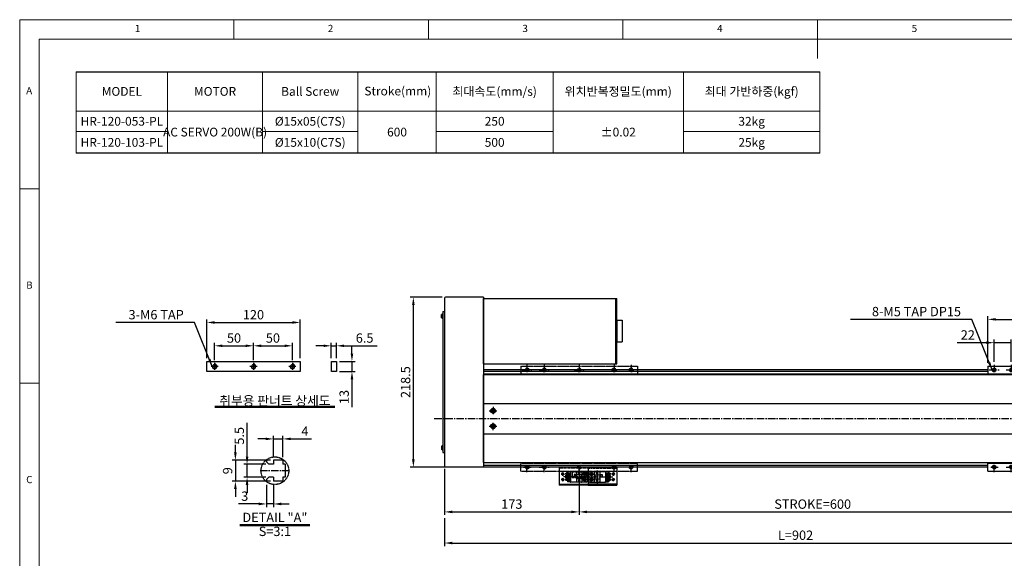
# Model space of a CAD drawing. Units: millimetres. Extents: x 10 to 6210, y 10 to 1395.
# Drawn here: x 4210 to 5475, y 702 to 1395 of the extents above; entities that cross this region are included whole.
import ezdxf

# ---------------------------------------------------------------- set-up
doc = ezdxf.new("R2010")
doc.units = ezdxf.units.MM
doc.header["$LTSCALE"] = 0.5
doc.header["$PDSIZE"] = -1
for name, pattern in [('CENTER2', [28.575, 19.05, -3.175, 3.175, -3.175]), ('HIDDEN', [0.375, 0.25, -0.125]), ('PHANTOM', [2.5, 1.25, -0.25, 0.25, -0.25, 0.25, -0.25])]:
    doc.linetypes.add(name, pattern=pattern)
for name, color, linetype in [('1', 3, 'CENTER2'), ('2', 5, 'HIDDEN'), ('3', 6, 'PHANTOM'), ('4', 1, 'Continuous'), ('5', 4, 'Continuous'), ('RD', 1, 'Continuous'), ('표제란', 4, 'Continuous')]:
    doc.layers.add(name, color=color, linetype=linetype)
doc.styles.get("Standard").update_dxf_attribs({"font": 'romans.shx', "bigfont": 'whgtxt.shx'})
doc.dimstyles.new('A3', dxfattribs={"dimscale": 4, "dimtxt": 3, "dimasz": 2.5, "dimexe": 1, "dimexo": 1, "dimgap": 1, "dimtad": 1, "dimdec": 4, "dimdsep": 46, "dimtxsty": 'Standard', "dimcen": 0, "dimclrd": 4, "dimclre": 4, "dimclrt": 254, "dimazin": 2, "dimtfac": 1, "dimtdec": 4, "dimtmove": 0, "dimatfit": 3, "dimfxl": 1, "dimtolj": 1, "dimarcsym": 0})

# ---------------------------------------------------------------- blocks, each defined once
blk = doc.blocks.new('표제란2')
at = {"linetype": 'Continuous', "lineweight": 0}
for p, q in [((10, 297), (10, 20)), ((410, 297), (10, 297))]:
    blk.add_line(p, q, dxfattribs=at)
at = {"layer": '표제란', "linetype": 'Continuous', "lineweight": 0}
for p, q in [((65, 292), (65, 297)), ((115, 297), (115, 292)), ((165, 292), (165, 297)), ((215, 297), (215, 287)), ((15, 292), (15, 25)), ((405, 292), (15, 292)), ((15, 253.5), (10, 253.5)), ((10, 203.5), (15, 203.5))]:
    blk.add_line(p, q, dxfattribs=at)
at = {"layer": '표제란', "linetype": 'Continuous', "lineweight": 0, "char_height": 1.85, "attachment_point": 1}
for s, insert in [('1', (39.58, 295.67)), ('2', (89.17, 295.67)), ('3', (139.17, 295.67)), ('4', (189.17, 295.67)), ('5', (239.17, 295.67)), ('A', (11.67, 279.67)), ('B', (11.67, 229.67)), ('C', (11.67, 179.67))]:
    blk.add_mtext(s, dxfattribs=dict(at, insert=insert))
blk = doc.blocks.new('SDFSDF23123QQWE')
at = {"layer": '4'}
h = blk.add_hatch(dxfattribs=at)
h.set_pattern_fill('ANSI31', color=256, scale=0.1, style=0)
h.set_pattern_definition([(315, (-4404.05847, -2163.76272), (-0.2245064, -0.2245064), [])])
h.paths.add_polyline_path([(-3394.2, -2321.1), (-3391.7, -2321.1, 0.414214), (-3394.2, -2318.6)])
h.paths.add_polyline_path([(-3394.2, -2323.6), (-3394.2, -2321.1), (-3396.7, -2321.1, 0.414214)])
at = {"layer": '5'}
h = blk.add_hatch(dxfattribs=at)
h.set_pattern_fill('ANSI31', color=1, scale=0.1, style=0)
h.set_pattern_definition([(45, (-4404.05847, -2603.4205), (-0.2245064, 0.2245064), [])])
h.paths.add_polyline_path([(-3394.2, -2448.6, 0.414214), (-3391.7, -2446.1), (-3394.2, -2446.1)])
h.paths.add_polyline_path([(-3396.7, -2446.1), (-3394.2, -2446.1), (-3394.2, -2443.6, 0.414214)])
for p, q in [((-3469.2, -2316.1), (-3469.2, -2327.1)), ((-3469.2, -2316.1), (-3319.2, -2316.1)), ((-3469.2, -2326.1), (-3319.2, -2326.1)), ((-3319.2, -2316.1), (-3319.2, -2327.1)), ((-3469.2, -2451.1), (-3469.2, -2440.1)), ((-3469.2, -2441.1), (-3319.2, -2441.1)), ((-3319.2, -2451.1), (-3319.2, -2440.1)), ((-3469.2, -2451.1), (-3319.2, -2451.1))]:
    blk.add_line(p, q)
for centre in [(-3461.2, -2321.1), (-3439.2, -2321.1), (-3349.2, -2321.1), (-3327.2, -2321.1), (-3461.2, -2446.1), (-3439.2, -2446.1), (-3349.2, -2446.1), (-3327.2, -2446.1)]:
    blk.add_circle(centre, 2.07)
at = {"color": 7, "linetype": 'Continuous', "lineweight": 15}
for centre in [(-3394.2, -2321.1), (-3394.2, -2446.1)]:
    blk.add_circle(centre, 2.5, dxfattribs=at)
at = {"color": 1}
for centre, start, end in [((-3461.2, -2321.1), 180, 90), ((-3439.2, -2321.1), 180, 90), ((-3349.2, -2321.1), 90, 0), ((-3327.2, -2321.1), 90, 0), ((-3461.2, -2446.1), 270, 180), ((-3439.2, -2446.1), 270, 180), ((-3349.2, -2446.1), 0, 270), ((-3327.2, -2446.1), 0, 270)]:
    blk.add_arc(centre, 2.5, start, end, dxfattribs=at)
at = {"layer": '1'}
for p, q in [((-3465.5, -2321.1), (-3454.8, -2321.1)), ((-3461.2, -2314.7), (-3461.2, -2327.5)), ((-3445.5, -2321.1), (-3432.8, -2321.1)), ((-3439.2, -2314.7), (-3439.2, -2327.5)), ((-3400.5, -2321.1), (-3387.8, -2321.1)), ((-3394.2, -2314.7), (-3394.2, -2327.5)), ((-3342.8, -2321.1), (-3355.5, -2321.1)), ((-3349.2, -2314.7), (-3349.2, -2327.5)), ((-3320.8, -2321.1), (-3333.5, -2321.1)), ((-3327.2, -2314.7), (-3327.2, -2327.5)), ((-3461.2, -2452.5), (-3461.2, -2439.7)), ((-3439.2, -2452.5), (-3439.2, -2439.7)), ((-3394.2, -2452.5), (-3394.2, -2439.7)), ((-3349.2, -2452.5), (-3349.2, -2439.7)), ((-3327.2, -2452.5), (-3327.2, -2439.7)), ((-3467.5, -2446.1), (-3454.8, -2446.1)), ((-3445.5, -2446.1), (-3432.8, -2446.1)), ((-3400.5, -2446.1), (-3387.8, -2446.1)), ((-3342.8, -2446.1), (-3355.5, -2446.1)), ((-3320.8, -2446.1), (-3333.5, -2446.1))]:
    blk.add_line(p, q, dxfattribs=at)
blk = doc.blocks.new('*D258')
at = {"color": 4, "lineweight": -2, "transparency": 16777216}
for p, q in [((4755.7, 817.4), (4755.7, 758.2)), ((4928.7, 809.4), (4928.7, 758.2)), ((4765.7, 762.2), (4918.7, 762.2))]:
    blk.add_line(p, q, dxfattribs=at)
at = {"color": 4, "transparency": 16777216}
for points in [[(4765.7, 763.8), (4765.7, 760.5), (4755.7, 762.2)], [(4918.7, 763.8), (4918.7, 760.5), (4928.7, 762.2)]]:
    blk.add_solid(points, dxfattribs=at)
at = {"layer": 'Defpoints', "color": 0, "transparency": 16777216}
for p in [(4755.7, 821.4), (4928.7, 813.4), (4928.7, 762.2)]:
    blk.add_point(p, dxfattribs=at)
at = {"color": 254, "transparency": 16777216, "insert": (4842.2, 772.2), "char_height": 12, "attachment_point": 5}
blk.add_mtext('\\A1;173', dxfattribs=at)
blk = doc.blocks.new('*D260')
at = {"color": 4, "lineweight": -2, "transparency": 16777216}
for p, q in [((4755.7, 754.2), (4755.7, 718.2)), ((5657.7, 754.2), (5657.7, 718.2)), ((4765.7, 722.2), (5647.7, 722.2))]:
    blk.add_line(p, q, dxfattribs=at)
at = {"color": 4, "transparency": 16777216}
for points in [[(4765.7, 723.8), (4765.7, 720.5), (4755.7, 722.2)], [(5647.7, 723.8), (5647.7, 720.5), (5657.7, 722.2)]]:
    blk.add_solid(points, dxfattribs=at)
at = {"layer": 'Defpoints', "color": 0, "transparency": 16777216}
for p in [(4755.7, 758.2), (5657.7, 758.2), (5657.7, 722.2)]:
    blk.add_point(p, dxfattribs=at)
at = {"color": 254, "transparency": 16777216, "insert": (5206.7, 732.2), "char_height": 12, "attachment_point": 5}
blk.add_mtext('\\A1;L=902', dxfattribs=at)
blk = doc.blocks.new('*D261')
at = {"color": 4, "lineweight": -2, "transparency": 16777216}
for p, q in [((4752.9, 1038.2), (4711.7, 1038.2)), ((4715.7, 829.7), (4715.7, 1028.2)), ((4801.7, 819.7), (4711.7, 819.7))]:
    blk.add_line(p, q, dxfattribs=at)
at = {"color": 4, "transparency": 16777216}
for points in [[(4714, 1028.2), (4717.4, 1028.2), (4715.7, 1038.2)], [(4714, 829.7), (4717.4, 829.7), (4715.7, 819.7)]]:
    blk.add_solid(points, dxfattribs=at)
at = {"layer": 'Defpoints', "color": 0, "transparency": 16777216}
for p in [(4715.7, 1038.2), (4756.9, 1038.2), (4805.7, 819.7)]:
    blk.add_point(p, dxfattribs=at)
at = {"color": 254, "transparency": 16777216, "insert": (4705.7, 929), "char_height": 12, "attachment_point": 5, "rotation": 90}
blk.add_mtext('\\A1;218.5', dxfattribs=at)
blk = doc.blocks.new('*D262')
at = {"color": 4, "lineweight": -2, "transparency": 16777216}
for p, q in [((4928.7, 809.4), (4928.7, 758.2)), ((5528.7, 809.4), (5528.7, 758.2)), ((4938.7, 762.2), (5518.7, 762.2))]:
    blk.add_line(p, q, dxfattribs=at)
at = {"color": 4, "transparency": 16777216}
for points in [[(4938.7, 763.8), (4938.7, 760.5), (4928.7, 762.2)], [(5518.7, 763.8), (5518.7, 760.5), (5528.7, 762.2)]]:
    blk.add_solid(points, dxfattribs=at)
at = {"layer": 'Defpoints', "color": 0, "transparency": 16777216}
for p in [(4928.7, 813.4), (5528.7, 813.4), (5528.7, 762.2)]:
    blk.add_point(p, dxfattribs=at)
at = {"color": 254, "transparency": 16777216, "insert": (5228.7, 772.2), "char_height": 12, "attachment_point": 5}
blk.add_mtext('\\A1;STROKE=600', dxfattribs=at)
blk = doc.blocks.new('*D271')
at = {"color": 4, "lineweight": -2, "transparency": 16777216}
for p, q in [((4527.1, 797), (4527.1, 768.4)), ((4536.1, 797.6), (4536.1, 768.4)), ((4517.1, 772.4), (4491.1, 772.4)), ((4536.1, 772.4), (4527.1, 772.4)), ((4546.1, 772.4), (4556.1, 772.4))]:
    blk.add_line(p, q, dxfattribs=at)
at = {"color": 4, "transparency": 16777216}
for points in [[(4517.1, 774.1), (4517.1, 770.7), (4527.1, 772.4)], [(4546.1, 774.1), (4546.1, 770.7), (4536.1, 772.4)]]:
    blk.add_solid(points, dxfattribs=at)
at = {"layer": 'Defpoints', "color": 0, "transparency": 16777216}
for p in [(4527.1, 801), (4536.1, 801.6), (4527.1, 772.4)]:
    blk.add_point(p, dxfattribs=at)
at = {"color": 254, "transparency": 16777216, "insert": (4499.1, 782.4), "char_height": 12, "attachment_point": 5}
blk.add_mtext('\\A1;3', dxfattribs=at)
blk = doc.blocks.new('*D272')
at = {"color": 4, "lineweight": -2, "transparency": 16777216}
for p, q in [((4502.1, 833.4), (4502.1, 876.5)), ((4526.1, 823.4), (4498.1, 823.4)), ((4502.1, 806.9), (4502.1, 823.4)), ((4526.1, 806.9), (4498.1, 806.9)), ((4502.1, 796.9), (4502.1, 786.9))]:
    blk.add_line(p, q, dxfattribs=at)
at = {"color": 4, "transparency": 16777216}
for points in [[(4500.4, 833.4), (4503.8, 833.4), (4502.1, 823.4)], [(4500.4, 796.9), (4503.8, 796.9), (4502.1, 806.9)]]:
    blk.add_solid(points, dxfattribs=at)
at = {"layer": 'Defpoints', "color": 0, "transparency": 16777216}
for p in [(4502.1, 823.4), (4530.1, 823.4), (4530.1, 806.9)]:
    blk.add_point(p, dxfattribs=at)
at = {"color": 254, "transparency": 16777216, "insert": (4492.1, 860), "char_height": 12, "attachment_point": 5, "rotation": 90}
blk.add_mtext('\\A1;5.5', dxfattribs=at)
blk = doc.blocks.new('*D273')
at = {"color": 4, "lineweight": -2, "transparency": 16777216}
for p, q in [((4487.1, 838.6), (4487.1, 848.6)), ((4532.1, 828.6), (4483.1, 828.6)), ((4487.1, 828.6), (4487.1, 801.6)), ((4532.1, 801.6), (4483.1, 801.6)), ((4487.1, 791.6), (4487.1, 781.6))]:
    blk.add_line(p, q, dxfattribs=at)
at = {"color": 4, "transparency": 16777216}
for points in [[(4485.4, 838.6), (4488.8, 838.6), (4487.1, 828.6)], [(4485.4, 791.6), (4488.8, 791.6), (4487.1, 801.6)]]:
    blk.add_solid(points, dxfattribs=at)
at = {"layer": 'Defpoints', "color": 0, "transparency": 16777216}
for p in [(4536.1, 828.6), (4487.1, 801.6), (4536.1, 801.6)]:
    blk.add_point(p, dxfattribs=at)
at = {"color": 254, "transparency": 16777216, "insert": (4477.1, 815.1), "char_height": 12, "attachment_point": 5, "rotation": 90}
blk.add_mtext('\\A1;9', dxfattribs=at)
blk = doc.blocks.new('*D274')
at = {"color": 4, "lineweight": -2, "transparency": 16777216}
for p, q in [((4526.1, 856), (4516.1, 856)), ((4536.1, 832.6), (4536.1, 860)), ((4536.1, 856), (4548.1, 856)), ((4548.1, 832.6), (4548.1, 860)), ((4558.1, 856), (4584.7, 856))]:
    blk.add_line(p, q, dxfattribs=at)
at = {"color": 4, "transparency": 16777216}
for points in [[(4526.1, 857.7), (4526.1, 854.4), (4536.1, 856)], [(4558.1, 857.7), (4558.1, 854.4), (4548.1, 856)]]:
    blk.add_solid(points, dxfattribs=at)
at = {"layer": 'Defpoints', "color": 0, "transparency": 16777216}
for p in [(4548.1, 856), (4536.1, 828.6), (4548.1, 828.6)]:
    blk.add_point(p, dxfattribs=at)
at = {"color": 254, "transparency": 16777216, "insert": (4576.4, 866), "char_height": 12, "attachment_point": 5}
blk.add_mtext('\\A1;4', dxfattribs=at)
blk = doc.blocks.new('*D275')
at = {"color": 4, "lineweight": -2, "transparency": 16777216}
for p, q in [((4450.3, 959.7), (4450.3, 1009.7)), ((4460.3, 1005.7), (4560.3, 1005.7)), ((4570.3, 959.7), (4570.3, 1009.7))]:
    blk.add_line(p, q, dxfattribs=at)
at = {"color": 4, "transparency": 16777216}
for points in [[(4460.3, 1007.4), (4460.3, 1004.1), (4450.3, 1005.7)], [(4560.3, 1007.4), (4560.3, 1004.1), (4570.3, 1005.7)]]:
    blk.add_solid(points, dxfattribs=at)
at = {"layer": 'Defpoints', "color": 0, "transparency": 16777216}
for p in [(4570.3, 1005.7), (4450.3, 955.7), (4570.3, 955.7)]:
    blk.add_point(p, dxfattribs=at)
at = {"color": 254, "transparency": 16777216, "insert": (4510.3, 1015.7), "char_height": 12, "attachment_point": 5}
blk.add_mtext('\\A1;120', dxfattribs=at)
blk = doc.blocks.new('*D276')
at = {"color": 4, "lineweight": -2, "transparency": 16777216}
for p, q in [((4600.3, 975.7), (4590.3, 975.7)), ((4610.3, 959.7), (4610.3, 979.7)), ((4610.3, 975.7), (4616.8, 975.7)), ((4616.8, 959.7), (4616.8, 979.7)), ((4626.8, 975.7), (4669.4, 975.7))]:
    blk.add_line(p, q, dxfattribs=at)
at = {"color": 4, "transparency": 16777216}
for points in [[(4600.3, 977.4), (4600.3, 974.1), (4610.3, 975.7)], [(4626.8, 977.4), (4626.8, 974.1), (4616.8, 975.7)]]:
    blk.add_solid(points, dxfattribs=at)
at = {"layer": 'Defpoints', "color": 0, "transparency": 16777216}
for p in [(4616.8, 975.7), (4610.3, 955.7), (4616.8, 955.7)]:
    blk.add_point(p, dxfattribs=at)
at = {"color": 254, "transparency": 16777216, "insert": (4653.1, 985.7), "char_height": 12, "attachment_point": 5}
blk.add_mtext('\\A1;6.5', dxfattribs=at)
blk = doc.blocks.new('*D277')
at = {"color": 4, "lineweight": -2, "transparency": 16777216}
for p, q in [((4636.8, 965.7), (4636.8, 975.7)), ((4620.8, 955.7), (4640.8, 955.7)), ((4636.8, 955.7), (4636.8, 942.7)), ((4620.8, 942.7), (4640.8, 942.7)), ((4636.8, 932.7), (4636.8, 897))]:
    blk.add_line(p, q, dxfattribs=at)
at = {"color": 4, "transparency": 16777216}
for points in [[(4635.2, 965.7), (4638.5, 965.7), (4636.8, 955.7)], [(4635.2, 932.7), (4638.5, 932.7), (4636.8, 942.7)]]:
    blk.add_solid(points, dxfattribs=at)
at = {"layer": 'Defpoints', "color": 0, "transparency": 16777216}
for p in [(4616.8, 955.7), (4616.8, 942.7), (4636.8, 942.7)]:
    blk.add_point(p, dxfattribs=at)
at = {"color": 254, "transparency": 16777216, "insert": (4626.8, 909.9), "char_height": 12, "attachment_point": 5, "rotation": 90}
blk.add_mtext('\\A1;13', dxfattribs=at)
blk = doc.blocks.new('*D278')
at = {"color": 4, "lineweight": -2, "transparency": 16777216}
for p, q in [((4460.3, 957.2), (4460.3, 979.7)), ((4470.3, 975.7), (4500.3, 975.7)), ((4510.3, 957.2), (4510.3, 979.7))]:
    blk.add_line(p, q, dxfattribs=at)
at = {"color": 4, "transparency": 16777216}
for points in [[(4470.3, 977.4), (4470.3, 974.1), (4460.3, 975.7)], [(4500.3, 977.4), (4500.3, 974.1), (4510.3, 975.7)]]:
    blk.add_solid(points, dxfattribs=at)
at = {"layer": 'Defpoints', "color": 0, "transparency": 16777216}
for p in [(4510.3, 975.7), (4460.3, 953.2), (4510.3, 953.2)]:
    blk.add_point(p, dxfattribs=at)
at = {"color": 254, "transparency": 16777216, "insert": (4485.3, 985.7), "char_height": 12, "attachment_point": 5}
blk.add_mtext('\\A1;50', dxfattribs=at)
blk = doc.blocks.new('*D279')
at = {"color": 4, "lineweight": -2, "transparency": 16777216}
for p, q in [((4510.3, 957.2), (4510.3, 979.7)), ((4520.3, 975.7), (4550.3, 975.7)), ((4560.3, 957.2), (4560.3, 979.7))]:
    blk.add_line(p, q, dxfattribs=at)
at = {"color": 4, "transparency": 16777216}
for points in [[(4520.3, 977.4), (4520.3, 974.1), (4510.3, 975.7)], [(4550.3, 977.4), (4550.3, 974.1), (4560.3, 975.7)]]:
    blk.add_solid(points, dxfattribs=at)
at = {"layer": 'Defpoints', "color": 0, "transparency": 16777216}
for p in [(4560.3, 975.7), (4510.3, 953.2), (4560.3, 953.2)]:
    blk.add_point(p, dxfattribs=at)
at = {"color": 254, "transparency": 16777216, "insert": (4535.3, 985.7), "char_height": 12, "attachment_point": 5}
blk.add_mtext('\\A1;50', dxfattribs=at)
blk = doc.blocks.new('*D282')
at = {"color": 4, "lineweight": -2, "transparency": 16777216}
for p, q in [((5451.7, 979.7), (5414.3, 979.7)), ((5461.7, 955.1), (5461.7, 983.7)), ((5483.7, 979.7), (5461.7, 979.7)), ((5483.7, 955.1), (5483.7, 983.7)), ((5493.7, 979.7), (5503.7, 979.7))]:
    blk.add_line(p, q, dxfattribs=at)
at = {"color": 4, "transparency": 16777216}
for points in [[(5451.7, 981.4), (5451.7, 978.1), (5461.7, 979.7)], [(5493.7, 981.4), (5493.7, 978.1), (5483.7, 979.7)]]:
    blk.add_solid(points, dxfattribs=at)
at = {"layer": 'Defpoints', "color": 0, "transparency": 16777216}
for p in [(5483.7, 979.7), (5461.7, 951.1), (5483.7, 951.1)]:
    blk.add_point(p, dxfattribs=at)
at = {"color": 254, "transparency": 16777216, "insert": (5428, 989.7), "char_height": 12, "attachment_point": 5}
blk.add_mtext('\\A1;22', dxfattribs=at)
blk = doc.blocks.new('*D284')
at = {"color": 4, "lineweight": -2, "transparency": 16777216}
for p, q in [((5453.7, 953.7), (5453.7, 1013.7)), ((5603.7, 953.7), (5603.7, 1013.7)), ((5463.7, 1009.7), (5593.7, 1009.7))]:
    blk.add_line(p, q, dxfattribs=at)
at = {"color": 4, "transparency": 16777216}
for points in [[(5463.7, 1011.4), (5463.7, 1008.1), (5453.7, 1009.7)], [(5593.7, 1011.4), (5593.7, 1008.1), (5603.7, 1009.7)]]:
    blk.add_solid(points, dxfattribs=at)
at = {"layer": 'Defpoints', "color": 0, "transparency": 16777216}
for p in [(5603.7, 1009.7), (5453.7, 949.7), (5603.7, 949.7)]:
    blk.add_point(p, dxfattribs=at)
at = {"color": 254, "transparency": 16777216, "insert": (5528.7, 1019.7), "char_height": 12, "attachment_point": 5}
blk.add_mtext('\\A1;150', dxfattribs=at)
blk = doc.blocks.new('Q34GSEFG')
for p, q in [((337.6, 210.4), (337.6, 190.2)), ((337.9, 204.4), (343.4, 204.4)), ((338.6, 211.4), (350.2, 211.4)), ((341.9, 204.1), (341.9, 197.7)), ((343.4, 204.4), (343.4, 202.9)), ((343.4, 203.4), (345.4, 203.4)), ((343.4, 202.9), (345.4, 202.9)), ((345.4, 204.4), (350.9, 204.4)), ((345.4, 204.4), (345.4, 202.9)), ((346.9, 204.1), (346.9, 197.7)), ((351.2, 210.4), (351.2, 190.2)), ((336.2, 200.9), (341.9, 200.9)), ((337.9, 197.4), (350.9, 197.4)), ((337.9, 189.9), (337.9, 186.1)), ((337.9, 189.9), (350.9, 189.9)), ((338.4, 201.4), (338.4, 200.4)), ((339.7, 201.4), (338.4, 201.4)), ((338.4, 200.4), (339.7, 200.4)), ((341, 200.9), (339.7, 202.1)), ((339.7, 202.1), (339.7, 201.4)), ((339.7, 199.7), (341, 200.9)), ((339.7, 200.4), (339.7, 199.7)), ((339.9, 189.9), (339.9, 186.4)), ((340.6, 190.4), (340.6, 183.1)), ((341.3, 189.9), (341.3, 184.4)), ((341.4, 197.4), (341.4, 194.4)), ((341.4, 196.4), (344.4, 196.4)), ((341.4, 194.4), (344.4, 194.4)), ((342.4, 189.9), (342.4, 184.4)), ((343.1, 190.4), (343.1, 183)), ((343.8, 189.9), (343.8, 184.4)), ((344.4, 197.4), (344.4, 194.4)), ((345, 189.9), (345, 184.4)), ((345.7, 190.4), (345.7, 183)), ((346.4, 189.9), (346.4, 184.4)), ((346.9, 200.9), (352.3, 200.9)), ((347.5, 189.9), (347.5, 184.4)), ((349, 201.4), (347.7, 201.4)), ((347.7, 201.4), (347.7, 200.4)), ((347.7, 200.4), (349, 200.4)), ((348.2, 190.4), (348.2, 183)), ((348.9, 189.9), (348.9, 184.4)), ((350.3, 200.9), (349, 202.1)), ((349, 202.1), (349, 201.4)), ((349, 199.7), (350.3, 200.9)), ((349, 200.4), (349, 199.7)), ((350.9, 189.9), (350.9, 186.1)), ((337.9, 186.4), (339.9, 186.4)), ((337.9, 186.1), (339.3, 186.1)), ((339.3, 186.4), (339.3, 184.7)), ((340.2, 185), (340.2, 184.5)), ((340.3, 183.7), (340.6, 183.7)), ((341, 185), (341, 184.5)), ((341.3, 188.7), (342.4, 188.7)), ((341.3, 187.1), (342.4, 187.1)), ((341.3, 186.4), (342.4, 186.4)), ((341.3, 186.1), (342.4, 186.1)), ((342.7, 185), (342.7, 184.5)), ((343.5, 185), (343.5, 184.5)), ((343.8, 188.7), (345, 188.7)), ((343.8, 187.1), (345, 187.1)), ((343.8, 186.4), (345, 186.4)), ((343.8, 186.1), (345, 186.1)), ((345.3, 185), (345.3, 184.5)), ((346.1, 185), (346.1, 184.5)), ((346.4, 188.7), (347.5, 188.7)), ((346.4, 187.1), (347.5, 187.1)), ((346.4, 186.4), (347.5, 186.4)), ((346.4, 186.1), (347.5, 186.1)), ((347.8, 185), (347.8, 184.5)), ((348.6, 185), (348.6, 184.5)), ((348.9, 186.4), (350.9, 186.4)), ((348.9, 186.1), (350.9, 186.1))]:
    blk.add_line(p, q)
for centre in [(340.9, 207.9), (347.9, 207.9)]:
    blk.add_circle(centre, 1.75)
for centre, radius, start, end in [((338.6, 210.4), 1, 90, 180), ((337.9, 204.1), 0.3, 90, 180), ((341.6, 204.1), 0.3, 0, 90), ((347.2, 204.1), 0.3, 90, 180), ((350.2, 210.4), 1, 0, 90), ((350.9, 204.1), 0.3, 0, 90), ((337.9, 197.7), 0.3, 180, 270), ((337.9, 190.2), 0.3, 180, 270), ((341.6, 197.7), 0.3, 270, 0), ((347.2, 197.7), 0.3, 180, 270), ((350.9, 197.7), 0.3, 270, 0), ((350.9, 190.2), 0.3, 270, 0), ((340.3, 184.7), 0.97, 180, 270), ((340.6, 185), 0.4, 0, 180), ((340.6, 184.5), 0.4, 180, 0), ((340.6, 184.4), 0.7, 270, 0), ((343.1, 184.4), 0.7, 180, 0), ((343.1, 185), 0.4, 0, 180), ((343.1, 184.5), 0.4, 180, 0), ((345.7, 184.4), 0.7, 180, 0), ((345.7, 185), 0.4, 0, 180), ((345.7, 184.5), 0.4, 180, 0), ((348.2, 184.4), 0.7, 180, 0), ((348.2, 185), 0.4, 0, 180), ((348.2, 184.5), 0.4, 180, 0)]:
    blk.add_arc(centre, radius, start, end)
for p in [(346.4, 206.9), (349.3, 208.9), (350.9, 204.4), (350.9, 197.4), (350.9, 189.9), (348.2, 183.7)]:
    blk.add_point(p)
at = {"layer": '1'}
for p, q in [((338.4, 207.9), (343.4, 207.9)), ((340.9, 210.4), (340.9, 205.4)), ((344.4, 213.5), (344.4, 180.6)), ((345.4, 207.9), (350.4, 207.9)), ((347.9, 210.4), (347.9, 205.4)), ((341.9, 200.9), (346.9, 200.9))]:
    blk.add_line(p, q, dxfattribs=at)
blk = doc.blocks.new('A$C03590C6A')
for p, q in [((0, 0), (0, 37)), ((23, 37), (0, 37)), ((1.2, 37), (1.2, 0)), ((23, 0), (23, 37)), ((23, 0), (0, 0))]:
    blk.add_line(p, q)
for centre in [(7, 32.5), (14, 32.5), (7, 4.5), (14, 4.5)]:
    blk.add_circle(centre, 1.23)
at = {"layer": '1'}
for p, q in [((5, 32.5), (9, 32.5)), ((7, 34.5), (7, 30.5)), ((12, 32.5), (16, 32.5)), ((14, 34.5), (14, 30.5)), ((5, 4.5), (9, 4.5)), ((7, 2.5), (7, 6.5)), ((12, 4.5), (16, 4.5)), ((14, 2.5), (14, 6.5))]:
    blk.add_line(p, q, dxfattribs=at)
at = {"layer": '2', "ltscale": 10}
blk.add_line((21.8, 0), (21.8, 37), dxfattribs=at)
at = {"layer": 'RD'}
for centre, start, end in [((7, 32.5), 180, 90), ((14, 32.5), 180, 90), ((7, 4.5), 270, 180), ((14, 4.5), 270, 180)]:
    blk.add_arc(centre, 1.5, start, end, dxfattribs=at)
blk = doc.blocks.new('SDFSF222')
for p, q in [((-3516.2, -2533), (-3516.7, -2534)), ((-3516.7, -2534), (-3516.2, -2535)), ((-3515, -2533), (-3516.2, -2533)), ((-3516.2, -2535), (-3515, -2535)), ((-3514.4, -2534), (-3515, -2533)), ((-3515, -2535), (-3514.4, -2534))]:
    blk.add_line(p, q)
for radius in [2.85, 2.11]:
    blk.add_circle((-3515.6, -2534), radius)

msp = doc.modelspace()

# ---------------------------------------------------------------- linework, layer by layer
for p, q in [((4282.67621, 1327.98677), (5237.87497, 1327.98677)), ((5237.87497, 1223.39377), (4282.67621, 1223.39377)), ((4805.70193, 1038.23241), (4756.90193, 1038.23241)), ((4805.70193, 1038.23241), (4805.70193, 819.73239)), ((4755.70193, 1037.03241), (4755.70193, 821.43239)), ((4805.70193, 1036.73239), (4975.70193, 1036.73239)), ((4805.70193, 952.73239), (4805.70193, 1036.73239)), ((4975.70193, 1036.73239), (4976.90193, 1036.73239)), ((4975.70193, 952.73239), (4975.70193, 1036.73239)), ((4976.90193, 952.73239), (4976.90193, 1036.73239)), ((4752.01945, 1011.62234), (4752.01945, 1015.84248)), ((4753.66945, 1016.58241), (4753.31945, 1016.58241)), ((4753.31945, 1016.58241), (4753.31945, 1010.88241)), ((4753.66945, 1010.88241), (4753.66945, 1016.58241)), ((4753.70193, 1019.73241), (4753.70193, 838.73239)), ((4753.70193, 1019.73241), (4755.70193, 1019.73241)), ((4753.31945, 1010.88241), (4753.66945, 1010.88241)), ((4976.90193, 1008.73239), (4976.90193, 980.73239)), ((4983.90193, 1008.73239), (4983.90193, 980.73239)), ((4805.70193, 952.73239), (4975.70193, 952.73239)), ((4975.70193, 952.73239), (4976.90193, 952.73239)), ((5453.70193, 944.73239), (4805.70193, 944.73239)), ((4805.70193, 944.73239), (4805.70193, 819.73239)), ((5453.70193, 942.73239), (4805.70193, 942.73239)), ((5453.70193, 939.23239), (4805.70193, 939.23239)), ((4805.70193, 938.73239), (5653.70193, 938.73239)), ((4805.70193, 825.73239), (4805.70193, 938.73239)), ((4805.70193, 901.73239), (5653.70193, 901.73239)), ((4805.70193, 862.7324), (5653.70193, 862.7324)), ((4753.31945, 841.88239), (4753.31945, 847.58239)), ((4753.31945, 847.58239), (4753.66945, 847.58239)), ((4753.66945, 847.58239), (4753.66945, 841.88239)), ((4752.01945, 846.84247), (4752.01945, 842.62232)), ((4753.66945, 841.88239), (4753.31945, 841.88239)), ((4753.70193, 838.73239), (4755.70193, 838.73239)), ((4527.10921, 829.31495), (4527.10921, 826.39741)), ((4527.10921, 826.39741), (4530.1092, 823.39742)), ((4536.10919, 823.39742), (4530.1092, 823.39742)), ((4548.10921, 828.64743), (4536.10919, 828.64743)), ((4536.10919, 828.64743), (4536.10919, 823.39742)), ((4548.10921, 828.64743), (4548.10921, 823.39742)), ((4551.10922, 823.39742), (4548.10921, 823.39742)), ((4551.10922, 823.39745), (4551.10922, 806.8974)), ((4805.70193, 825.73239), (5653.70193, 825.73239)), ((5453.70193, 825.2324), (4805.70193, 825.2324)), ((4756.90193, 820.23239), (4805.70193, 820.23239)), ((5453.70193, 821.7324), (4805.70193, 821.7324)), ((5453.70193, 819.73239), (4805.70193, 819.73239)), ((4527.10921, 803.89744), (4530.1092, 806.89742)), ((4527.10921, 803.89744), (4527.10921, 800.9799)), ((4536.10919, 806.89742), (4530.1092, 806.89742)), ((4536.10919, 806.89742), (4536.10919, 801.64742)), ((4548.10921, 801.64742), (4536.10919, 801.64742)), ((4548.10921, 806.89742), (4548.10921, 801.64742)), ((4551.10922, 806.89742), (4548.10921, 806.89742))]:
    msp.add_line(p, q)
at = {"color": 7}
for p, q in [((4976.90193, 1008.73239), (4983.90193, 1008.73239)), ((4976.90193, 980.73239), (4983.90193, 980.73239))]:
    msp.add_line(p, q, dxfattribs=at)
at = {"color": 7, "lineweight": 0}
for points in [[(4282.67621, 1327.98677), (4282.67621, 1223.39377)], [(4399.87078, 1327.98677), (4399.87078, 1223.39377)], [(4522.10598, 1327.98677), (4522.10598, 1223.39377)], [(4644.34118, 1327.98677), (4644.34118, 1223.39377)], [(4745.15371, 1327.98677), (4745.15371, 1223.39377)], [(4895.11236, 1327.98677), (4895.11236, 1223.39377)], [(5062.71319, 1327.98677), (5062.71319, 1223.39377)], [(5237.87497, 1327.98677), (5237.87497, 1223.39377)], [(4282.67621, 1277.5805), (5237.87497, 1277.5805)], [(4282.67621, 1251.11721), (4399.87078, 1251.11721)], [(4522.10598, 1251.11721), (4644.34118, 1251.11721)], [(4745.15371, 1251.11721), (4895.11236, 1251.11721)], [(5062.71319, 1251.11721), (5237.87497, 1251.11721)]]:
    msp.add_lwpolyline(points, dxfattribs=at)
for points in [[(4450.34834, 955.72262), (4570.34834, 955.72262), (4570.34834, 942.72262), (4450.34834, 942.72262)], [(4610.34834, 955.72262), (4616.84834, 955.72262), (4616.84834, 942.72262), (4610.34834, 942.72262)]]:
    msp.add_lwpolyline(points, close=True)
for centre, radius in [((4460.34834, 949.22262), 2.45873), ((4510.34834, 949.22262), 2.45873), ((4560.34834, 949.22262), 2.45873), ((4818.20193, 892.23239), 3), ((4818.20193, 872.23239), 3)]:
    msp.add_circle(centre, radius)
for centre, radius, start, end in [((4756.90193, 1037.03241), 1.2, 90, 180), ((4754.08103, 1013.73241), 2.95, 104.96101777, 134.33399218), ((4754.08103, 1013.73241), 2.95, 225.66600782, 255.03898223), ((4754.08103, 844.73239), 2.95, 104.96101777, 134.33399218), ((4754.08103, 844.73239), 2.95, 225.66600782, 255.03898223), ((4756.90193, 821.43239), 1.2, 180, 270)]:
    msp.add_arc(centre, radius, start, end)
at = {"layer": '1'}
for p, q in [((4464.84834, 949.22262), (4455.84834, 949.22262)), ((4460.34834, 953.72262), (4460.34834, 944.72262)), ((4514.84834, 949.22262), (4505.84834, 949.22262)), ((4510.34834, 953.72262), (4510.34834, 944.72262)), ((4564.84834, 949.22262), (4555.84834, 949.22262)), ((4560.34834, 953.72262), (4560.34834, 944.72262)), ((4813.20193, 892.23239), (4823.20193, 892.23239)), ((4818.20193, 897.23239), (4818.20193, 887.23239)), ((4742.6317, 882.23239), (5667.70196, 882.23239)), ((4818.20193, 867.23239), (4818.20193, 877.23239)), ((4813.20193, 872.23239), (4823.20193, 872.23239)), ((4556.79479, 815.14742), (4518.90188, 815.14742))]:
    msp.add_line(p, q, dxfattribs=at)
at = {"layer": '2'}
msp.add_line((4919.70193, 807.4324), (4937.70193, 807.4324), dxfattribs=at)
at = {"layer": '3'}
for p, q in [((4919.70193, 814.7324), (4937.70193, 814.7324)), ((4919.70193, 814.7324), (4919.70193, 813.5324)), ((4919.70193, 813.5324), (4919.70193, 808.2324)), ((4919.70193, 813.5324), (4937.70193, 813.5324)), ((4920.20193, 814.7324), (4920.20193, 813.5324)), ((4937.20193, 814.7324), (4937.20193, 813.5324)), ((4937.70193, 814.7324), (4937.70193, 813.5324)), ((4937.70193, 813.5324), (4937.70193, 808.2324)), ((4919.70193, 806.2324), (4919.70193, 808.2324)), ((4919.70193, 806.2324), (4937.70193, 806.2324)), ((4937.70193, 808.2324), (4937.70193, 806.2324))]:
    msp.add_line(p, q, dxfattribs=at)
msp.add_circle((4537.84834, 815.14742), 17.77772, dxfattribs=at)
at = {"layer": 'RD'}
for centre in [(4460.34834, 949.22262), (4510.34834, 949.22262), (4560.34834, 949.22262)]:
    msp.add_arc(centre, 3, 180, 90, dxfattribs=at)
at = {"layer": '표제란'}
for p, q in [((4460.84834, 898.14742), (4614.84834, 898.14742)), ((4460.84834, 896.64742), (4614.84834, 896.64742)), ((4492.84834, 746.14742), (4582.84834, 746.14742)), ((4492.84834, 744.64742), (4582.84834, 744.64742))]:
    msp.add_line(p, q, dxfattribs=at)

# ---------------------------------------------------------------- block references
at = {"xscale": 5, "yscale": 5, "zscale": 5}
msp.add_blockref('표제란2', (4160, -90), dxfattribs=at)
at = {"xscale": -1}
for name, p, rotation in [('SDFSDF23123QQWE', (8922.87056, -1501.35922), 180), ('Q34GSEFG', (5152.56975, 1151.62133), 90), ('A$C03590C6A', (4940.18193, 796.7324), 270)]:
    msp.add_blockref(name, p, dxfattribs=dict(at, rotation=rotation))
at = {"extrusion": (0, 0, -1), "zscale": -1, "rotation": 180}
for p in [(-8333.79269, -1641.74541), (-8333.79269, -1661.74541)]:
    msp.add_blockref('SDFSF222', p, dxfattribs=at)
for name, p, rotation in [('A$C03590C6A', (4940.18193, 796.7324), 90), ('Q34GSEFG', (4727.79412, 1151.62133), 270)]:
    msp.add_blockref(name, p, dxfattribs=dict(rotation=rotation))
at = {"layer": '3', "xscale": -1, "rotation": 180}
msp.add_blockref('SDFSDF23123QQWE', (8322.87056, -1501.35922), dxfattribs=at)

# ---------------------------------------------------------------- texts
at = {"attachment_point": 5}
for s, insert, char_height in [('{\\fGulimChe|b0|i0|c129|p49;MODEL}', (4341.2735, 1302.78364), 11.25), ('{\\fGulimChe|b0|i0|c129|p49;MOTOR}', (4460.98838, 1302.78364), 11.25), ('{\\fGulimChe|b0|i0|c129|p49;Ball Screw}', (4583.22358, 1302.78364), 11.25), ('{\\fGulimChe|b0|i0|c129|p49;Stroke(mm)}', (4695.7271, 1303.27346), 11.25), ('{\\fGulimChe|b0|i0|c129|p49;최대속도(mm/s)}', (4820.13303, 1302.78364), 11.25), ('{\\fGulimChe|b0|i0|c129|p49;위치반복정밀도(mm)}', (4978.91278, 1302.78364), 11.25), ('{\\fGulimChe|b0|i0|c129|p49;최대 가반하중(kgf)}', (5150.29408, 1302.78364), 11.25), ('{\\fGulimChe|b0|i0|c129|p49;HR-120-053-PL}', (4341.2735, 1264.34886), 11.25), ('{\\fGulimChe|b0|i0|c0|p49;Ø15x05(C7S)}', (4583.22358, 1264.34886), 11.25), ('{\\fGulimChe|b0|i0|c129|p49;250}', (4820.13303, 1264.34886), 11.25), ('{\\fGulimChe|b0|i0|c129|p49;32kg}', (5150.29408, 1264.34886), 11.25), ('{\\fGulimChe|b0|i0|c129|p49;AC SERVO 200W(B)}', (4460.98838, 1250.48713), 11.25), ('{\\fGulimChe|b0|i0|c129|p49;600}', (4694.74745, 1250.48713), 11.25), ('{\\fGulimChe|b0|i0|c129|p49;%%P0.02}', (4978.91278, 1250.48713), 11.25), ('{\\fGulimChe|b0|i0|c0|p49;Ø15x10(C7S)}', (4583.22358, 1237.25549), 11.25), ('{\\fGulimChe|b0|i0|c129|p49;500}', (4820.13303, 1237.25549), 11.25), ('{\\fGulimChe|b0|i0|c129|p49;25kg}', (5150.29408, 1237.25549), 11.25), ('{\\C9;취부용 판너트 상세도}', (4537.84834, 905.14742), 12), ('{\\C9;DETAIL "A"}', (4537.84834, 755.14742), 12), ('{\\C9;S=3:1}', (4537.84834, 737.14742), 12)]:
    msp.add_mtext(s, dxfattribs=dict(at, insert=insert, char_height=char_height))
at = {"insert": (4341.2735, 1237.25549), "char_height": 11.25, "width": 90.8228059, "attachment_point": 5}
msp.add_mtext('{\\fGulimChe|b0|i0|c129|p49;HR-120-103-PL}', dxfattribs=at)
at = {"color": 254, "char_height": 12, "attachment_point": 9}
for s, insert in [('{\\C9;8-M5 TAP DP15}', (5419.21013, 1013.7324)), ('{\\C9;3-M6 TAP}', (4420.74968, 1009.72262))]:
    msp.add_mtext(s, dxfattribs=dict(at, insert=insert))

# ---------------------------------------------------------------- dimensions: what is measured, and where the dimension line sits
for base, p1, p2, picture, middle in [((4715.70193, 1038.23241), (4805.70193, 819.73239), (4756.90193, 1038.23241), '*D261', (4705.70193, 928.9824)), ((4636.84834, 942.72262), (4616.84834, 955.72262), (4616.84834, 942.72262), '*D277', (4626.84834, 909.86548))]:
    dim = msp.add_linear_dim(base=base, p1=p1, p2=p2, angle=90, dimstyle='A3')
    dim.commit()
    dim.dimension.update_dxf_attribs({"geometry": picture, "text_midpoint": middle})
for base, p1, p2, picture, middle in [((5603.70193, 1009.7324), (5453.70193, 949.7324), (5603.70193, 949.7324), '*D284', (5528.70193, 1019.7324)), ((4570.34834, 1005.72262), (4450.34834, 955.72262), (4570.34834, 955.72262), '*D275', (4510.34834, 1015.72262)), ((4510.34834, 975.72262), (4460.34834, 953.22262), (4510.34834, 953.22262), '*D278', (4485.34834, 985.72262)), ((4560.34834, 975.72262), (4510.34834, 953.22262), (4560.34834, 953.22262), '*D279', (4535.34834, 985.72262)), ((4616.84834, 975.72262), (4610.34834, 955.72262), (4616.84834, 955.72262), '*D276', (4653.13405, 985.72262)), ((4928.70193, 762.16), (4755.70193, 821.43239), (4928.70193, 813.3549), '*D258', (4842.20193, 772.16))]:
    dim = msp.add_linear_dim(base=base, p1=p1, p2=p2, dimstyle='A3')
    dim.commit()
    dim.dimension.update_dxf_attribs({"geometry": picture, "text_midpoint": middle})
dim = msp.add_linear_dim(base=(5483.70193, 979.7324), p1=(5461.70193, 951.1099), p2=(5483.70193, 951.1099), dimstyle='A3')
dim.commit()
dim.dimension.update_dxf_attribs({"geometry": '*D282', "text_midpoint": (5427.98765, 979.7324), "dimtype": 160})
for base, p1, p2, angle, picture, middle in [((4502.10921, 823.39742), (4530.1092, 806.89742), (4530.1092, 823.39742), 90, '*D272', (4492.10921, 859.96885)), ((4487.10921, 801.64742), (4536.10919, 828.64743), (4536.10919, 801.64742), 90, '*D273', (4477.10921, 815.14742)), ((4527.10921, 772.38405), (4536.10919, 801.64742), (4527.10921, 800.9799), 180, '*D271', (4499.10921, 782.38405))]:
    dim = msp.add_linear_dim(base=base, p1=p1, p2=p2, angle=angle, dimstyle='A3', override={"dimlfac": 0.333333})
    dim.commit()
    dim.dimension.update_dxf_attribs({"geometry": picture, "text_midpoint": middle})
dim = msp.add_linear_dim(base=(4548.10921, 856.0299), p1=(4536.10919, 828.64743), p2=(4548.10921, 828.64743), dimstyle='A3', override={"dimlfac": 0.333333})
dim.commit()
dim.dimension.update_dxf_attribs({"geometry": '*D274', "text_midpoint": (4576.39493, 866.0299)})
for base, p1, p2, text, picture, middle in [((5528.70193, 762.16), (4928.70193, 813.3549), (5528.70193, 813.3549), 'STROKE=<>', '*D262', (5228.70193, 772.16)), ((5657.70196, 722.16), (4755.70193, 758.16), (5657.70196, 758.16), 'L=<>', '*D260', (5206.70195, 732.16))]:
    dim = msp.add_linear_dim(base=base, p1=p1, p2=p2, text=text, dimstyle='A3')
    dim.commit()
    dim.dimension.update_dxf_attribs({"geometry": picture, "text_midpoint": middle})

# ---------------------------------------------------------------- leaders
at = {"annotation_type": 0, "has_hookline": 1, "hookline_direction": 1}
for points, text_width in [([(4457.34834, 949.22262), (4434.74968, 1005.72262), (4424.74968, 1005.72262)], 87.17857), ([(5459.20193, 944.7324), (5433.21013, 1009.7324), (5423.21013, 1009.7324)], 141.78571)]:
    msp.add_leader(points, dimstyle='A3', override={"dimgap": 1, "dimtad": 1}, dxfattribs=dict(at, text_width=text_width))

doc.saveas('drawing.dxf')
